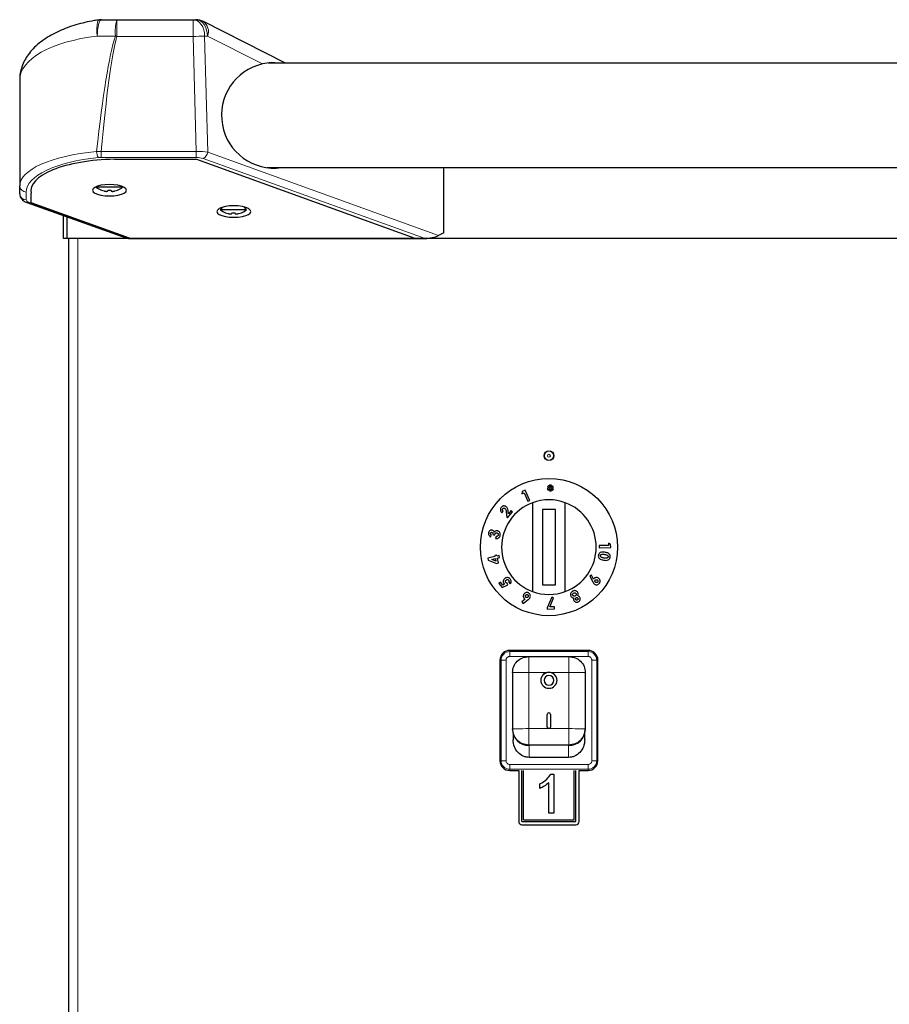
# Model space of a CAD drawing. Units: millimetres. Extents: x 0 to 210, y 0 to 297.
# Drawn here: x 41 to 55, y 239 to 254 of the extents above; entities that cross this region are included whole.
import ezdxf

# ---------------------------------------------------------------- set-up
doc = ezdxf.new("R2010")
doc.units = ezdxf.units.MM

msp = doc.modelspace()

# ---------------------------------------------------------------- linework, layer by layer
at = {"color": 7, "linetype": 'Continuous', "lineweight": 25}
for p, q in [((42.63941, 253.87323), (42.87358, 253.87323)), ((42.87358, 253.87323), (44.04054, 253.87323)), ((44.04054, 253.87323), (44.08436, 253.87323)), ((45.45657, 253.20823), (44.19735, 253.84623)), ((79.87626, 253.20823), (45.18941, 253.20823)), ((41.38346, 252.95212), (41.38346, 251.32847)), ((42.83431, 251.73512), (44.09025, 251.73512)), ((44.09025, 251.73512), (47.44025, 250.52904)), ((45.17366, 251.60823), (79.89201, 251.60823)), ((47.88346, 250.60773), (47.88346, 251.60823)), ((41.38346, 251.2072), (41.38346, 251.32847)), ((41.55846, 251.07116), (41.55846, 251.21607)), ((42.56687, 251.32123), (42.55596, 251.30823)), ((42.96096, 251.30823), (42.55596, 251.30823)), ((42.63643, 251.26331), (42.63596, 251.26237)), ((42.73221, 251.26331), (42.73221, 251.25014)), ((42.78471, 251.25014), (42.78471, 251.26331)), ((42.88096, 251.26237), (42.8805, 251.26331)), ((42.96096, 251.30823), (42.95006, 251.32123)), ((41.4946, 251.07454), (43.02662, 250.53006)), ((43.06425, 250.52904), (41.55846, 251.07116)), ((44.48674, 250.9999), (44.45596, 250.96323)), ((44.86096, 250.96323), (44.45596, 250.96323)), ((44.53643, 250.91831), (44.53596, 250.91737)), ((44.63221, 250.91831), (44.63221, 250.90514)), ((44.68471, 250.90514), (44.68471, 250.91831)), ((44.78096, 250.91737), (44.7805, 250.91831)), ((44.86096, 250.96323), (44.82579, 251.00515)), ((42.05721, 250.52161), (42.05721, 250.87459)), ((42.10721, 250.85682), (42.10721, 250.52161)), ((42.10756, 250.85669), (42.10756, 250.52161)), ((47.88346, 250.60773), (47.8012, 250.56902)), ((42.10721, 250.52161), (42.05721, 250.52161)), ((77.60469, 250.52161), (42.10756, 250.52161)), ((42.13221, 250.52161), (42.13221, 238.27161)), ((43.06425, 250.52904), (47.44025, 250.52904)), ((43.07972, 250.52323), (47.59634, 250.52323)), ((49.13021, 246.67127), (49.08478, 246.65126)), ((49.20057, 246.51173), (49.13021, 246.67127)), ((49.50421, 246.7027), (49.46778, 246.6932)), ((49.46778, 246.6932), (49.48289, 246.66719)), ((49.48454, 246.73958), (49.46824, 246.71357)), ((49.46824, 246.71357), (49.50421, 246.7027)), ((49.48289, 246.66719), (49.50989, 246.69225)), ((49.51034, 246.71262), (49.48454, 246.73958)), ((49.50989, 246.69225), (49.49997, 246.65699)), ((49.49997, 246.65699), (49.52896, 246.65632)), ((49.53208, 246.74775), (49.50203, 246.74845)), ((49.50203, 246.74845), (49.51034, 246.71262)), ((49.52896, 246.65632), (49.52065, 246.69201)), ((49.52065, 246.69201), (49.54585, 246.66575)), ((49.52195, 246.71234), (49.53208, 246.74775)), ((49.54925, 246.73695), (49.52195, 246.71234)), ((49.52622, 246.70221), (49.56247, 246.71059)), ((49.56205, 246.69106), (49.52622, 246.70221)), ((49.54585, 246.66575), (49.56205, 246.69106)), ((49.56247, 246.71059), (49.54925, 246.73695)), ((49.08478, 246.65126), (49.07976, 246.61497)), ((49.07976, 246.61497), (49.11264, 246.62945)), ((49.11264, 246.62945), (49.17042, 246.49845)), ((49.17042, 246.49845), (49.20057, 246.51173)), ((48.91316, 246.3554), (48.87334, 246.30776)), ((48.93672, 246.3357), (48.91316, 246.3554)), ((49.24221, 246.47714), (49.24221, 245.11607)), ((49.39221, 246.37161), (49.39221, 245.22161)), ((49.59221, 246.37161), (49.39221, 246.37161)), ((49.59221, 245.22161), (49.59221, 246.37161)), ((49.74221, 245.11607), (49.74221, 246.47714)), ((48.77164, 246.32249), (48.79239, 246.34731)), ((48.83947, 246.32985), (48.84704, 246.25325)), ((48.84704, 246.25325), (48.85924, 246.24305)), ((48.85924, 246.24305), (48.93672, 246.3357)), ((48.87334, 246.30776), (48.87004, 246.33598)), ((48.6015, 245.95499), (48.60889, 245.98591)), ((48.63291, 245.98907), (48.66053, 245.98241)), ((48.68377, 245.96176), (48.67613, 245.92989)), ((50.40685, 245.82375), (50.26392, 245.82126)), ((50.26392, 245.82126), (50.26448, 245.78834)), ((50.26448, 245.78834), (50.43854, 245.79135)), ((50.40621, 245.85957), (50.40685, 245.82375)), ((50.43769, 245.84096), (50.40621, 245.85957)), ((50.43854, 245.79135), (50.43769, 245.84096)), ((48.66512, 245.65403), (48.5562, 245.62928)), ((48.5562, 245.62928), (48.56353, 245.59709)), ((48.61559, 245.60964), (48.67227, 245.62251)), ((48.68107, 245.58388), (48.61559, 245.60964)), ((48.69152, 245.67587), (48.66172, 245.6691)), ((48.66172, 245.6691), (48.66512, 245.65403)), ((48.67227, 245.62251), (48.68107, 245.58388)), ((48.69492, 245.66079), (48.69152, 245.67587)), ((48.72966, 245.66868), (48.69492, 245.66079)), ((48.70207, 245.62928), (48.73681, 245.63716)), ((48.71886, 245.55545), (48.70207, 245.62928)), ((48.73681, 245.63716), (48.72966, 245.66868)), ((48.56353, 245.59709), (48.68906, 245.54868)), ((48.68906, 245.54868), (48.71886, 245.55545)), ((50.14645, 245.36775), (50.11872, 245.35285)), ((50.11872, 245.35285), (50.16419, 245.26573)), ((50.17702, 245.30868), (50.14645, 245.36775)), ((48.74825, 245.25947), (48.72451, 245.24012)), ((48.72451, 245.24012), (48.77622, 245.17674)), ((48.78428, 245.2153), (48.74825, 245.25947)), ((48.77622, 245.17674), (48.86474, 245.22168)), ((48.81341, 245.22992), (48.78428, 245.2153)), ((48.86474, 245.22168), (48.85233, 245.24647)), ((48.87816, 245.25989), (48.90021, 245.23283)), ((49.39221, 245.22161), (49.59221, 245.22161)), ((49.12996, 244.99809), (49.07801, 244.95693)), ((49.53619, 245.03006), (49.46299, 244.86642)), ((49.50383, 244.88153), (49.56469, 245.01741)), ((49.56469, 245.01741), (49.53619, 245.03006)), ((49.07801, 244.95693), (49.09778, 244.93257)), ((49.09778, 244.93257), (49.17437, 244.9936)), ((49.46299, 244.86642), (49.46355, 244.84903)), ((49.46355, 244.84903), (49.57773, 244.85282)), ((49.57671, 244.88395), (49.50383, 244.88153)), ((49.57773, 244.85282), (49.57671, 244.88395)), ((50.09221, 244.21661), (48.89221, 244.21661)), ((49.18471, 244.12095), (49.79971, 244.12095)), ((49.79971, 244.11664), (49.18471, 244.11664)), ((48.74221, 244.06661), (48.74221, 242.52661)), ((50.24221, 242.52661), (50.24221, 244.06661)), ((48.93471, 243.87736), (48.93471, 243.01504)), ((50.04971, 243.87736), (50.04971, 243.01504)), ((49.41721, 243.75781), (49.41721, 243.75669)), ((49.56721, 243.75669), (49.56721, 243.75781)), ((49.46721, 243.04165), (49.46721, 243.23652)), ((49.51721, 243.23652), (49.51721, 243.04165)), ((48.94423, 242.96837), (48.93471, 243.01504)), ((48.93471, 243.01504), (48.93471, 243.00604)), ((48.94221, 242.94682), (48.94221, 242.84778)), ((50.04971, 243.01504), (50.04018, 242.96837)), ((50.04221, 242.84778), (50.04221, 242.94682)), ((50.04971, 243.00604), (50.04971, 243.01504)), ((49.79971, 242.76245), (49.18471, 242.76245)), ((49.79221, 242.57698), (49.19221, 242.57698)), ((48.89221, 242.37661), (49.02971, 242.37661)), ((49.02971, 242.37711), (49.02971, 241.59661)), ((49.07971, 241.59741), (49.07971, 242.37711)), ((49.10471, 241.62236), (49.10471, 242.37711)), ((49.51961, 242.32236), (49.56913, 242.32236)), ((49.56913, 242.32236), (49.56913, 241.72236)), ((49.87971, 241.62236), (49.87971, 242.37711)), ((49.90471, 241.59741), (49.90471, 242.37711)), ((49.95471, 241.59661), (49.95471, 242.37711)), ((49.95471, 242.37661), (50.09221, 242.37661)), ((49.35374, 242.10145), (49.35374, 242.17236)), ((49.49221, 241.72236), (49.49221, 242.18991)), ((49.56913, 241.72236), (49.49221, 241.72236)), ((49.07971, 241.59741), (49.90471, 241.59741)), ((49.07971, 241.54661), (49.90471, 241.54661)), ((49.10471, 241.62236), (49.87971, 241.62236))]:
    msp.add_line(p, q, dxfattribs=at)
at = {"color": 8, "linetype": 'Continuous', "lineweight": 18}
for p, q in [((42.87358, 253.87323), (42.87358, 253.61668)), ((44.04054, 253.61668), (44.04054, 253.87323)), ((42.84905, 253.62323), (42.57231, 253.62323)), ((44.04054, 253.61668), (42.87358, 253.61668)), ((44.08665, 251.85588), (44.04054, 253.61668)), ((44.21732, 253.62323), (44.26395, 251.84251)), ((44.26114, 253.62323), (44.21732, 253.62323)), ((45.10488, 253.19573), (44.26114, 253.62323)), ((42.56207, 251.85638), (42.6313, 251.85588)), ((42.6313, 251.85588), (44.08665, 251.85588)), ((42.6313, 251.85588), (42.6313, 251.76441)), ((44.08665, 251.85588), (44.08665, 251.76441)), ((44.26395, 251.84251), (47.8012, 250.56902)), ((42.6313, 251.76441), (42.58954, 251.76229)), ((44.08665, 251.76441), (42.6313, 251.76441)), ((47.59634, 250.52323), (44.19324, 251.74842)), ((41.48346, 251.23438), (41.48346, 251.11311)), ((41.52809, 251.07468), (43.07972, 250.52323)), ((42.27221, 250.52161), (42.27221, 238.27161)), ((48.89221, 244.19836), (48.89221, 244.21661)), ((48.89221, 244.19836), (50.09221, 244.19836)), ((48.89221, 244.12373), (50.09221, 244.12373)), ((50.09221, 244.19836), (50.09221, 244.21661)), ((48.76045, 244.06661), (48.74221, 244.06661)), ((48.76045, 242.52661), (48.76045, 244.06661)), ((48.83508, 242.52661), (48.83508, 244.06661)), ((50.14933, 244.06661), (50.14933, 242.52661)), ((50.22396, 244.06661), (50.22396, 242.52661)), ((50.22396, 244.06661), (50.24221, 244.06661)), ((49.18471, 243.87961), (49.18471, 243.01729)), ((49.49221, 243.87961), (49.18471, 243.87961)), ((49.79971, 243.87961), (49.49221, 243.87961)), ((49.79971, 243.01729), (49.79971, 243.87961)), ((49.18471, 243.01729), (49.49221, 243.01729)), ((49.49221, 243.01729), (49.79971, 243.01729)), ((49.79971, 242.77145), (49.18471, 242.77145)), ((49.18471, 242.76245), (49.18471, 242.77145)), ((49.19221, 242.57698), (49.19221, 242.76245)), ((49.79221, 242.57698), (49.79221, 242.76245)), ((49.79971, 242.76245), (49.79971, 242.77145)), ((48.74221, 242.52661), (48.76045, 242.52661)), ((50.09221, 242.46948), (48.89221, 242.46948)), ((50.22396, 242.52661), (50.24221, 242.52661)), ((50.09221, 242.39485), (48.89221, 242.39485)), ((48.89221, 242.39485), (48.89221, 242.37661)), ((50.09221, 242.39485), (50.09221, 242.37661))]:
    msp.add_line(p, q, dxfattribs=at)
at = {"color": 8, "linetype": 'Continuous', "lineweight": 18, "flags": 128}
for points in [[(42.57231, 253.62323), (42.56633, 253.68515), (42.56499, 253.74314), (42.56837, 253.79352), (42.57627, 253.83309), (42.58817, 253.85933), (42.60333, 253.87057), (42.60447, 253.87077)], [(42.57231, 253.62323), (42.5736, 253.672), (42.57742, 253.7189), (42.58362, 253.76212), (42.59197, 253.8), (42.60213, 253.83109), (42.61374, 253.8542), (42.62632, 253.86842), (42.63941, 253.87323)], [(44.21732, 253.62323), (44.21392, 253.672), (44.20386, 253.7189), (44.18753, 253.76212), (44.16554, 253.8), (44.13875, 253.83109), (44.10819, 253.8542), (44.07503, 253.86842), (44.04054, 253.87323)], [(44.26114, 253.62323), (44.25774, 253.672), (44.24768, 253.7189), (44.23135, 253.76212), (44.20936, 253.8), (44.18257, 253.83109), (44.15201, 253.8542), (44.11885, 253.86842), (44.08436, 253.87323)]]:
    msp.add_lwpolyline(points, dxfattribs=at)
at = {"color": 7, "linetype": 'Continuous', "lineweight": 25, "flags": 128}
for points in [[(42.75846, 251.17362), (42.82576, 251.17662), (42.88846, 251.18542), (42.94231, 251.19941), (42.98363, 251.21765), (43.0096, 251.23889), (43.01846, 251.26169), (43.0096, 251.28448), (42.98363, 251.30572), (42.94231, 251.32396), (42.88846, 251.33796), (42.82576, 251.34676), (42.75846, 251.34976), (42.69117, 251.34676), (42.62846, 251.33796), (42.57462, 251.32396), (42.5333, 251.30572), (42.50732, 251.28448), (42.49846, 251.26169), (42.50732, 251.23889), (42.5333, 251.21765), (42.57462, 251.19941), (42.62846, 251.18542), (42.69117, 251.17662), (42.75846, 251.17362)], [(44.66525, 250.8478), (44.73254, 250.8508), (44.79525, 250.8596), (44.8491, 250.87359), (44.89041, 250.89183), (44.91639, 250.91307), (44.92525, 250.93587), (44.91639, 250.95866), (44.89041, 250.9799), (44.8491, 250.99814), (44.79525, 251.01214), (44.73254, 251.02094), (44.66525, 251.02394), (44.59795, 251.02094), (44.53525, 251.01214), (44.4814, 250.99814), (44.44008, 250.9799), (44.41411, 250.95866), (44.40525, 250.93587), (44.41411, 250.91307), (44.44008, 250.89183), (44.4814, 250.87359), (44.53525, 250.8596), (44.59795, 250.8508), (44.66525, 250.8478)]]:
    msp.add_lwpolyline(points, dxfattribs=at)
at = {"color": 7, "linetype": 'Continuous', "lineweight": 25}
for centre, radius in [((49.49221, 247.19661), 0.07501), ((49.49221, 245.79661), 1.05)]:
    msp.add_circle(centre, radius, dxfattribs=at)
at = {"color": 8, "linetype": 'Continuous', "lineweight": 18}
for radius in [0.06878, 0.0218]:
    msp.add_circle((49.49221, 247.19661), radius, dxfattribs=at)
at = {"color": 7, "linetype": 'Continuous', "lineweight": 25}
for centre, radius, start, end in [((42.63941, 253.62323), 0.25, 90, 98.035382), ((44.08436, 253.62323), 0.25, 63.13, 90), ((45.28346, 252.40823), 0.8075, 102.777326, 277.815085), ((42.75846, 251.56879), 0.33, 232.147097, 248.209609), ((42.75846, 251.56879), 0.32895, 248.224614, 255.622431), ((42.75846, 251.62973), 0.36736, 265.902404, 274.097596), ((42.75846, 251.56879), 0.32895, 284.377569, 291.775386), ((42.75846, 251.56879), 0.33, 291.790391, 307.852903), ((44.65846, 251.22379), 0.33, 232.147097, 248.209609), ((44.65846, 251.22379), 0.32895, 248.224614, 255.622431), ((44.65846, 251.28473), 0.36736, 265.902404, 274.097596), ((44.65846, 251.22379), 0.32895, 284.377569, 291.775386), ((44.65846, 251.22379), 0.33, 291.790391, 307.852903), ((49.49221, 245.79661), 0.725, 69.828729, 110.171271), ((49.49221, 245.79661), 0.725, 110.171271, 249.828729), ((49.49221, 245.79661), 0.725, 290.171271, 69.828729), ((49.49221, 245.79661), 0.725, 249.828729, 290.171271), ((48.89221, 244.06661), 0.15, 89.999999, 180), ((50.09221, 244.06661), 0.15, 359.999999, 90), ((49.49062, 243.75619), 0.12343, 89.265922, 179.246612), ((49.49221, 243.75407), 0.12503, 1.197115, 178.802885), ((49.49221, 243.75624), 0.07502, 1.197115, 178.802885), ((49.49379, 243.75619), 0.12343, 0.753388, 90.734078), ((49.49221, 243.76042), 0.12503, 181.197115, 358.802885), ((49.49221, 243.75938), 0.07502, 181.197115, 358.802885), ((49.49221, 243.75825), 0.07502, 181.197115, 358.802885), ((49.49221, 243.236), 0.02501, 1.197115, 178.802885), ((49.49221, 243.23488), 0.02501, 1.197115, 178.802885), ((49.49189, 243.04197), 0.02469, 180.753388, 270.734078), ((49.49252, 243.04197), 0.02469, 269.265922, 359.246612), ((49.18154, 243.00929), 0.24686, 180.753388, 270.734078), ((49.80287, 243.00929), 0.24686, 269.265922, 359.246612), ((48.89221, 242.52661), 0.15, 180, 270), ((50.09221, 242.52661), 0.15, 270, 0), ((49.07971, 241.59661), 0.05, 180, 270), ((49.90471, 241.59661), 0.05, 270, 0)]:
    msp.add_arc(centre, radius, start, end, dxfattribs=at)
at = {"color": 8, "linetype": 'Continuous', "lineweight": 18}
for centre, radius, start, end in [((43.50455, 253.68512), 0.65842, 163.400056, 185.394407), ((44.0907, 253.6951), 0.18497, 337.133881, 54.789228), ((45.39959, 263.13228), 9.84516, 254.985429, 255.13315), ((43.86393, 260.77843), 7.16393, 271.412694, 272.827526), ((42.75569, 251.86186), 0.1937, 181.62058, 210.931555), ((44.14531, 251.85805), 0.11965, 293.612789, 352.534771), ((41.4806, 251.33152), 0.09718, 181.79785, 271.69153), ((41.4806, 251.21025), 0.09718, 181.79785, 271.69153), ((41.51114, 251.12247), 0.0507, 250.904195, 289.519828), ((48.89221, 244.06661), 0.13175, 89.999999, 180.000001), ((50.09221, 244.06661), 0.13175, 359.999999, 90.000001), ((48.89221, 242.52661), 0.13175, 179.999999, 270), ((50.09221, 242.52661), 0.13175, 270, 0.000001)]:
    msp.add_arc(centre, radius, start, end, dxfattribs=at)
for centre, major_axis, ratio, start_param, end_param in [((43.00846, 252.95212), (1.625, 0), 0.42872142, 1.8425286, 3.14159265), ((43.00846, 201.36737), (0, 52.50913), 0.030947, 0.09825767, 0.27828417), ((43.00846, 201.36082), (0, 52.50913), 0.02618592, 0.09825767, 0.27786495), ((43.00846, 251.32847), (1.625, 0), 0.33786694, 1.84908049, 3.14159265), ((44.08818, 251.80396), (0.25002, 0.0024), 0.20769682, 0.78918362, 1.5749244), ((43.00846, 251.23438), (1.525, 0), 0.36002215, 1.84908049, 3.14159265), ((44.08818, 251.70987), (0.15006, -0.00064), 0.36340507, 0.79681008, 1.58255085), ((41.63346, 251.11311), (0.15, 0), 0.36002215, 3.14159265, 3.93344854)]:
    msp.add_ellipse(centre, major_axis=major_axis, ratio=ratio, start_param=start_param, end_param=end_param, dxfattribs=at)
at = {"color": 7, "linetype": 'Continuous', "lineweight": 25}
for centre, major_axis, ratio, start_param, end_param in [((42.89439, 251.25321), (1.33991, 0), 0.36002215, 1.61565384, 3.21865841), ((42.89439, 251.25321), (1.33991, 0), 0.36002215, 1.61565384, 3.21865841), ((43.17503, 250.58344), (0.1675, 0.03723), 0.28251237, 3.56478264, 4.04573526), ((47.69043, 250.58344), (0.16611, 0.03713), 0.2853735, 4.04792853, 5.37684943)]:
    msp.add_ellipse(centre, major_axis=major_axis, ratio=ratio, start_param=start_param, end_param=end_param, dxfattribs=at)
for points, knots in [([(42.60447, 253.87077), (42.57859, 253.86689), (42.50352, 253.85563), (42.38246, 253.83113), (42.24372, 253.7949), (42.11055, 253.75082), (41.98384, 253.69886), (41.86471, 253.63876), (41.75447, 253.57029), (41.65474, 253.4933), (41.56774, 253.40814), (41.49826, 253.31904), (41.44437, 253.22545), (41.40703, 253.12935), (41.38658, 253.03642), (41.38439, 252.97724), (41.38346, 252.95212)], [0, 0, 0, 0, 0.03761909, 0.10912962, 0.18163908, 0.25551835, 0.33098721, 0.4081969, 0.48716397, 0.56764404, 0.64894627, 0.72935152, 0.79928107, 0.87436534, 0.94665522, 1, 1, 1, 1]), ([(45.31278, 253.20823), (45.28822, 253.21183), (45.22367, 253.22131), (45.15032, 253.20552), (45.10488, 253.19573)], [0, 0, 0, 0, 0.38031207, 1, 1, 1, 1]), ([(41.38346, 251.2072), (41.38494, 251.1931), (41.38777, 251.16597), (41.40781, 251.13158), (41.4343, 251.10509), (41.46343, 251.08678), (41.48512, 251.07826), (41.4946, 251.07454)], [0, 0, 0, 0, 0.21646808, 0.41646362, 0.61383942, 0.83134326, 1, 1, 1, 1]), ([(42.67678, 251.25014), (42.68114, 251.24912), (42.69147, 251.2467), (42.70652, 251.24478), (42.72084, 251.24459), (42.7305, 251.24648), (42.73175, 251.24915), (42.73221, 251.25014)], [0, 0, 0, 0, 0.15656716, 0.37083932, 0.5915936, 0.84927303, 1, 1, 1, 1]), ([(42.78471, 251.25014), (42.7852, 251.24912), (42.78636, 251.2467), (42.79495, 251.24478), (42.80864, 251.24459), (42.82458, 251.24648), (42.83595, 251.24915), (42.84015, 251.25014)], [0, 0, 0, 0, 0.15656716, 0.37083932, 0.5915936, 0.84927303, 1, 1, 1, 1]), ([(44.57678, 250.90514), (44.58114, 250.90412), (44.59147, 250.9017), (44.60652, 250.89978), (44.62084, 250.89959), (44.6305, 250.90148), (44.63175, 250.90415), (44.63221, 250.90514)], [0, 0, 0, 0, 0.15656716, 0.37083932, 0.5915936, 0.84927303, 1, 1, 1, 1]), ([(44.68471, 250.90514), (44.6852, 250.90412), (44.68636, 250.9017), (44.69495, 250.89978), (44.70864, 250.89959), (44.72458, 250.90148), (44.73595, 250.90415), (44.74015, 250.90514)], [0, 0, 0, 0, 0.15656716, 0.37083932, 0.5915936, 0.84927303, 1, 1, 1, 1]), ([(48.76358, 246.40722), (48.75951, 246.40154), (48.75133, 246.39012), (48.74776, 246.37046), (48.75048, 246.35218), (48.75851, 246.33582), (48.76716, 246.32704), (48.77164, 246.32249)], [0, 0, 0, 0, 0.20474305, 0.41170222, 0.58777188, 0.78615904, 1, 1, 1, 1]), ([(48.83832, 246.41612), (48.83187, 246.42006), (48.81963, 246.42754), (48.79911, 246.42862), (48.78198, 246.42323), (48.77079, 246.41531), (48.76539, 246.40925), (48.76358, 246.40722)], [0, 0, 0, 0, 0.28600146, 0.542701, 0.72527893, 0.90787382, 1, 1, 1, 1]), ([(48.79239, 246.34731), (48.78869, 246.35116), (48.78315, 246.35693), (48.78015, 246.36761), (48.78049, 246.37595), (48.78318, 246.38212), (48.78543, 246.38495), (48.78601, 246.38569)], [0, 0, 0, 0, 0.38445486, 0.57514208, 0.7665012, 0.93915188, 1, 1, 1, 1]), ([(48.78601, 246.38569), (48.78804, 246.3878), (48.7918, 246.39171), (48.79906, 246.39454), (48.80627, 246.39514), (48.81336, 246.39339), (48.81726, 246.39055), (48.81921, 246.38913)], [0, 0, 0, 0, 0.21785353, 0.40364053, 0.58870206, 0.79499054, 1, 1, 1, 1]), ([(48.81921, 246.38913), (48.82249, 246.38543), (48.83124, 246.37555), (48.83672, 246.35423), (48.83858, 246.33776), (48.83947, 246.32985)], [0, 0, 0, 0, 0.23764799, 0.63394688, 1, 1, 1, 1]), ([(48.87004, 246.33598), (48.86813, 246.35025), (48.8652, 246.37212), (48.85386, 246.39944), (48.84359, 246.41046), (48.83832, 246.41612)], [0, 0, 0, 0, 0.47684449, 0.73114499, 1, 1, 1, 1]), ([(48.62442, 246.05655), (48.61843, 246.05729), (48.60669, 246.05874), (48.58999, 246.05127), (48.57697, 246.0397), (48.57053, 246.02754), (48.56856, 246.02023), (48.56802, 246.01824)], [0, 0, 0, 0, 0.25266309, 0.49451937, 0.71629726, 0.92261832, 1, 1, 1, 1]), ([(48.65429, 246.02391), (48.65223, 246.03016), (48.64835, 246.04193), (48.63646, 246.0526), (48.62793, 246.0554), (48.62442, 246.05655)], [0, 0, 0, 0, 0.39962567, 0.7533993, 1, 1, 1, 1]), ([(48.56802, 246.01824), (48.56733, 246.01459), (48.56563, 246.00559), (48.56691, 245.99028), (48.57197, 245.9807), (48.57461, 245.97571)], [0, 0, 0, 0, 0.246223456, 0.607961819, 1, 1, 1, 1]), ([(48.57461, 245.97571), (48.578, 245.97145), (48.58336, 245.9647), (48.59307, 245.95858), (48.59867, 245.9562), (48.6015, 245.95499)], [0, 0, 0, 0, 0.45905252, 0.72679848, 1, 1, 1, 1]), ([(48.60889, 245.98591), (48.60663, 245.98761), (48.60249, 245.99072), (48.59908, 245.99756), (48.59777, 246.004), (48.59843, 246.00798), (48.59873, 246.00979)], [0, 0, 0, 0, 0.32035102, 0.58709327, 0.81303014, 1, 1, 1, 1]), ([(48.59873, 246.00979), (48.59945, 246.01205), (48.60075, 246.01611), (48.60481, 246.02059), (48.60943, 246.02328), (48.61435, 246.02428), (48.61749, 246.02372), (48.61892, 246.02346)], [0, 0, 0, 0, 0.24325043, 0.43533795, 0.62710122, 0.82960423, 1, 1, 1, 1]), ([(48.61892, 246.02346), (48.62156, 246.02241), (48.62647, 246.02045), (48.63144, 246.01407), (48.63429, 246.00577), (48.63405, 245.99713), (48.63322, 245.99129), (48.63291, 245.98907)], [0, 0, 0, 0, 0.22003275, 0.40986246, 0.59000894, 0.84362539, 1, 1, 1, 1]), ([(48.70519, 246.04642), (48.699, 246.0473), (48.68798, 246.04885), (48.67212, 246.04314), (48.66104, 246.03434), (48.65619, 246.02685), (48.65429, 246.02391)], [0, 0, 0, 0, 0.32599631, 0.58024189, 0.83543686, 1, 1, 1, 1]), ([(48.66053, 245.98241), (48.66244, 245.98866), (48.66547, 245.99855), (48.67447, 246.00916), (48.68356, 246.01464), (48.6917, 246.01579), (48.69613, 246.01492), (48.69745, 246.01466)], [0, 0, 0, 0, 0.33767214, 0.53443234, 0.73158218, 0.92030047, 1, 1, 1, 1]), ([(48.67613, 245.92989), (48.68584, 245.92901), (48.70133, 245.9276), (48.72173, 245.9366), (48.7354, 245.94928), (48.74241, 245.963), (48.74466, 245.97136), (48.7453, 245.97375)], [0, 0, 0, 0, 0.334756399, 0.533952827, 0.733770527, 0.924128815, 1, 1, 1, 1]), ([(48.71617, 245.98255), (48.71491, 245.97885), (48.71274, 245.97249), (48.70602, 245.96609), (48.69756, 245.96205), (48.68987, 245.96136), (48.68482, 245.96169), (48.68377, 245.96176)], [0, 0, 0, 0, 0.25368289, 0.43718968, 0.61997665, 0.92150906, 1, 1, 1, 1]), ([(48.69745, 246.01466), (48.70052, 246.01361), (48.70633, 246.01162), (48.71285, 246.00478), (48.7168, 245.99638), (48.71738, 245.98842), (48.71645, 245.98393), (48.71617, 245.98255)], [0, 0, 0, 0, 0.247999244, 0.468274898, 0.688482567, 0.904323564, 1, 1, 1, 1]), ([(48.7453, 245.97375), (48.74649, 245.98094), (48.74888, 245.99541), (48.74343, 246.01531), (48.73286, 246.03157), (48.71962, 246.04204), (48.70928, 246.04518), (48.70519, 246.04642)], [0, 0, 0, 0, 0.21922234, 0.44113462, 0.62774506, 0.85297543, 1, 1, 1, 1]), ([(50.24977, 245.67203), (50.24913, 245.6643), (50.24806, 245.65142), (50.25489, 245.6338), (50.2688, 245.61824), (50.29457, 245.60397), (50.31732, 245.5997), (50.33054, 245.59722)], [0, 0, 0, 0, 0.168434, 0.28045103, 0.42176709, 0.66406858, 1, 1, 1, 1]), ([(50.34849, 245.71859), (50.33708, 245.72018), (50.31411, 245.72338), (50.28505, 245.71867), (50.26525, 245.70591), (50.25518, 245.6921), (50.25119, 245.67994), (50.25001, 245.67335), (50.24977, 245.67203)], [0, 0, 0, 0, 0.29130486, 0.58669308, 0.71823313, 0.85084973, 0.97023306, 1, 1, 1, 1]), ([(50.28904, 245.6463), (50.28674, 245.64851), (50.28303, 245.65205), (50.28013, 245.65902), (50.27985, 245.66391), (50.2802, 245.6666), (50.28027, 245.66719)], [0, 0, 0, 0, 0.41756321, 0.67209542, 0.92791065, 1, 1, 1, 1]), ([(50.28027, 245.66719), (50.28085, 245.66949), (50.28201, 245.67409), (50.28686, 245.6802), (50.29481, 245.68552), (50.30777, 245.68879), (50.32424, 245.68846), (50.33637, 245.68674), (50.3425, 245.68588)], [0, 0, 0, 0, 0.08839439, 0.17760782, 0.29642554, 0.47343151, 0.73424002, 1, 1, 1, 1]), ([(50.33549, 245.63), (50.32753, 245.63152), (50.3155, 245.63381), (50.29975, 245.63913), (50.29264, 245.64389), (50.28904, 245.6463)], [0, 0, 0, 0, 0.49139781, 0.74267912, 1, 1, 1, 1]), ([(50.33054, 245.59722), (50.34205, 245.59565), (50.36522, 245.59249), (50.39487, 245.5968), (50.4151, 245.60977), (50.42544, 245.62363), (50.42965, 245.63577), (50.43079, 245.64237), (50.43101, 245.64364)], [0, 0, 0, 0, 0.29197401, 0.58763091, 0.71930222, 0.85186439, 0.97149971, 1, 1, 1, 1]), ([(50.39971, 245.64788), (50.39916, 245.64572), (50.39807, 245.64139), (50.39346, 245.63549), (50.38568, 245.63033), (50.3724, 245.6268), (50.35506, 245.62725), (50.34205, 245.62908), (50.33549, 245.63)], [0, 0, 0, 0, 0.081566588, 0.163588905, 0.27755077, 0.447596464, 0.720964892, 1, 1, 1, 1]), ([(50.3425, 245.68588), (50.35281, 245.68406), (50.36874, 245.68126), (50.38635, 245.67385), (50.39519, 245.66658), (50.39902, 245.65969), (50.40028, 245.65309), (50.39988, 245.64942), (50.39971, 245.64788)], [0, 0, 0, 0, 0.424031512, 0.655609654, 0.761361851, 0.868483436, 0.944744562, 1, 1, 1, 1]), ([(50.41492, 245.69278), (50.40714, 245.69822), (50.39321, 245.70796), (50.37005, 245.71454), (50.3557, 245.71723), (50.34849, 245.71859)], [0, 0, 0, 0, 0.38618419, 0.6912945, 1, 1, 1, 1]), ([(50.43101, 245.64364), (50.4315, 245.64803), (50.43259, 245.65794), (50.42929, 245.67315), (50.42246, 245.68499), (50.41692, 245.69071), (50.41492, 245.69278)], [0, 0, 0, 0, 0.23760995, 0.53533894, 0.83196577, 1, 1, 1, 1]), ([(48.81482, 245.31686), (48.80911, 245.31139), (48.79894, 245.30163), (48.79195, 245.28148), (48.79193, 245.26203), (48.79793, 245.24696), (48.80334, 245.23984), (48.80504, 245.2376)], [0, 0, 0, 0, 0.279481468, 0.498349536, 0.717802336, 0.911358065, 1, 1, 1, 1]), ([(48.89948, 245.30887), (48.89516, 245.31339), (48.88649, 245.32247), (48.86805, 245.33017), (48.84788, 245.33191), (48.82898, 245.32701), (48.81914, 245.31996), (48.81482, 245.31686)], [0, 0, 0, 0, 0.18316365, 0.36774213, 0.59465917, 0.82164542, 1, 1, 1, 1]), ([(48.83638, 245.2925), (48.83952, 245.29468), (48.84525, 245.29864), (48.85569, 245.30003), (48.86467, 245.29825), (48.87125, 245.29421), (48.87403, 245.29114), (48.87515, 245.2899)], [0, 0, 0, 0, 0.27796948, 0.50531094, 0.73298013, 0.89233696, 1, 1, 1, 1]), ([(48.90021, 245.23283), (48.90473, 245.23975), (48.91257, 245.25178), (48.91483, 245.27327), (48.91082, 245.29273), (48.90317, 245.30362), (48.89948, 245.30887)], [0, 0, 0, 0, 0.31566564, 0.54845524, 0.78224435, 1, 1, 1, 1]), ([(50.25281, 245.32), (50.24628, 245.32381), (50.23431, 245.33077), (50.2133, 245.33147), (50.19566, 245.32622), (50.1836, 245.31718), (50.17878, 245.31096), (50.17702, 245.30868)], [0, 0, 0, 0, 0.27854325, 0.51006049, 0.74195217, 0.90549168, 1, 1, 1, 1]), ([(50.20149, 245.28897), (50.20313, 245.29095), (50.20645, 245.29491), (50.21378, 245.29815), (50.22162, 245.2989), (50.22855, 245.29707), (50.23223, 245.29474), (50.23374, 245.29378)], [0, 0, 0, 0, 0.19541339, 0.39304055, 0.6193189, 0.84357726, 1, 1, 1, 1]), ([(50.26567, 245.24421), (50.26865, 245.24919), (50.27463, 245.2592), (50.27662, 245.27627), (50.27388, 245.29327), (50.26614, 245.309), (50.25714, 245.31643), (50.25281, 245.32)], [0, 0, 0, 0, 0.189692467, 0.380494438, 0.566247067, 0.791241779, 1, 1, 1, 1]), ([(48.80504, 245.2376), (48.80566, 245.23688), (48.80689, 245.23543), (48.80961, 245.23275), (48.81189, 245.23105), (48.81341, 245.22992)], [0, 0, 0, 0, 0.24955106, 0.49935505, 1, 1, 1, 1]), ([(48.83052, 245.25593), (48.82907, 245.25808), (48.82614, 245.2624), (48.82484, 245.27054), (48.82602, 245.27876), (48.82999, 245.28659), (48.8342, 245.29048), (48.83638, 245.2925)], [0, 0, 0, 0, 0.17412144, 0.3500058, 0.56068835, 0.77219091, 1, 1, 1, 1]), ([(48.85233, 245.24647), (48.84846, 245.24694), (48.84266, 245.24765), (48.83511, 245.25126), (48.83209, 245.25434), (48.83052, 245.25593)], [0, 0, 0, 0, 0.49086391, 0.73533469, 1, 1, 1, 1]), ([(48.87515, 245.2899), (48.87681, 245.28745), (48.88013, 245.28254), (48.88172, 245.27336), (48.88062, 245.26571), (48.87878, 245.26135), (48.87816, 245.25989)], [0, 0, 0, 0, 0.26301663, 0.52737187, 0.84271758, 1, 1, 1, 1]), ([(50.16419, 245.26573), (50.16753, 245.2593), (50.17257, 245.2496), (50.18118, 245.23773), (50.18693, 245.23312), (50.18985, 245.23078)], [0, 0, 0, 0, 0.4918668, 0.74232858, 1, 1, 1, 1]), ([(50.18985, 245.23078), (50.19644, 245.22719), (50.2091, 245.22029), (50.23005, 245.22082), (50.24796, 245.22667), (50.25923, 245.2357), (50.26423, 245.2423), (50.26567, 245.24421)], [0, 0, 0, 0, 0.277186791, 0.532541115, 0.726170405, 0.920822074, 1, 1, 1, 1]), ([(50.20794, 245.2577), (50.20537, 245.25992), (50.20083, 245.26384), (50.19774, 245.27177), (50.19726, 245.27873), (50.19868, 245.28458), (50.20063, 245.28763), (50.20149, 245.28897)], [0, 0, 0, 0, 0.29922447, 0.52904607, 0.71714501, 0.87468183, 1, 1, 1, 1]), ([(50.24012, 245.2617), (50.2386, 245.25994), (50.23556, 245.2564), (50.22868, 245.25339), (50.22103, 245.25249), (50.21365, 245.25409), (50.20969, 245.25659), (50.20794, 245.2577)], [0, 0, 0, 0, 0.17910651, 0.35938191, 0.58710488, 0.81689318, 1, 1, 1, 1]), ([(50.23374, 245.29378), (50.23623, 245.29163), (50.24076, 245.28774), (50.24404, 245.27928), (50.24449, 245.27134), (50.24244, 245.26535), (50.2407, 245.26261), (50.24012, 245.2617)], [0, 0, 0, 0, 0.2846, 0.51675354, 0.74927828, 0.91683964, 1, 1, 1, 1]), ([(49.10451, 245.07009), (49.10199, 245.06285), (49.09744, 245.04976), (49.10087, 245.02888), (49.10952, 245.01261), (49.12063, 245.00274), (49.12756, 244.99929), (49.12996, 244.99809)], [0, 0, 0, 0, 0.284353765, 0.51373796, 0.743666045, 0.911242729, 1, 1, 1, 1]), ([(49.17613, 245.09702), (49.17068, 245.09898), (49.15974, 245.10293), (49.14127, 245.1015), (49.12393, 245.09445), (49.11118, 245.08288), (49.1064, 245.07372), (49.10451, 245.07009)], [0, 0, 0, 0, 0.18882725, 0.37915058, 0.61416745, 0.84712718, 1, 1, 1, 1]), ([(49.14458, 245.02578), (49.14228, 245.02706), (49.13767, 245.02962), (49.13339, 245.03584), (49.13123, 245.0427), (49.13121, 245.04975), (49.13289, 245.05417), (49.13371, 245.05632)], [0, 0, 0, 0, 0.20119877, 0.40474578, 0.58485214, 0.79854506, 1, 1, 1, 1]), ([(49.13371, 245.05632), (49.13532, 245.05918), (49.13823, 245.06437), (49.14584, 245.06916), (49.15342, 245.07108), (49.15973, 245.07029), (49.1628, 245.06908), (49.16389, 245.06866)], [0, 0, 0, 0, 0.28482487, 0.51464559, 0.74484339, 0.90972098, 1, 1, 1, 1]), ([(49.17399, 245.03805), (49.17236, 245.03518), (49.1695, 245.03011), (49.1622, 245.0253), (49.15497, 245.02339), (49.14882, 245.02412), (49.14575, 245.02532), (49.14458, 245.02578)], [0, 0, 0, 0, 0.292303286, 0.51573648, 0.740007145, 0.900555332, 1, 1, 1, 1]), ([(49.16389, 245.06866), (49.16591, 245.06751), (49.16997, 245.06521), (49.17427, 245.05883), (49.17668, 245.05119), (49.17624, 245.04374), (49.17462, 245.03963), (49.17399, 245.03805)], [0, 0, 0, 0, 0.17925208, 0.36015279, 0.60761398, 0.84902041, 1, 1, 1, 1]), ([(49.17437, 244.9936), (49.18007, 244.9981), (49.18866, 245.0049), (49.1986, 245.01569), (49.20202, 245.02218), (49.20375, 245.02547)], [0, 0, 0, 0, 0.49104707, 0.74196611, 1, 1, 1, 1]), ([(49.20375, 245.02547), (49.20597, 245.03244), (49.2103, 245.04606), (49.20593, 245.06621), (49.1969, 245.08261), (49.18595, 245.09218), (49.1784, 245.0959), (49.17613, 245.09702)], [0, 0, 0, 0, 0.27085969, 0.5289613, 0.72227635, 0.91660827, 1, 1, 1, 1]), ([(49.85605, 245.1207), (49.84926, 245.11658), (49.83769, 245.10958), (49.82644, 245.09445), (49.82143, 245.0779), (49.8218, 245.06068), (49.82651, 245.04999), (49.8286, 245.04526)], [0, 0, 0, 0, 0.24455223, 0.41656136, 0.58856327, 0.81775385, 1, 1, 1, 1]), ([(49.8286, 245.04526), (49.8326, 245.03942), (49.83991, 245.02873), (49.85603, 245.01959), (49.86702, 245.01793), (49.87175, 245.01721)], [0, 0, 0, 0, 0.40715797, 0.74463065, 1, 1, 1, 1]), ([(49.85847, 245.05879), (49.85722, 245.06169), (49.85496, 245.06692), (49.8556, 245.0755), (49.85876, 245.08294), (49.86433, 245.08912), (49.86899, 245.09193), (49.8713, 245.09332)], [0, 0, 0, 0, 0.24197613, 0.43605819, 0.63033469, 0.81686775, 1, 1, 1, 1]), ([(49.93485, 245.10243), (49.93085, 245.10843), (49.92361, 245.11929), (49.9075, 245.1286), (49.8912, 245.13205), (49.87348, 245.12929), (49.86231, 245.12378), (49.85605, 245.1207)], [0, 0, 0, 0, 0.24934156, 0.45146231, 0.61877867, 0.78655392, 1, 1, 1, 1]), ([(49.89454, 245.04946), (49.89141, 245.04808), (49.88512, 245.04529), (49.8754, 245.04576), (49.867, 245.0489), (49.86153, 245.05368), (49.85926, 245.05746), (49.85847, 245.05879)], [0, 0, 0, 0, 0.22983653, 0.4625479, 0.65915565, 0.88079314, 1, 1, 1, 1]), ([(49.87175, 245.01721), (49.87067, 245.01255), (49.86849, 245.00319), (49.86909, 244.9897), (49.87261, 244.982), (49.87421, 244.97851)], [0, 0, 0, 0, 0.35136904, 0.70600688, 1, 1, 1, 1]), ([(49.8713, 245.09332), (49.87497, 245.09494), (49.88129, 245.09774), (49.89084, 245.09733), (49.89872, 245.09452), (49.90449, 245.08991), (49.90687, 245.08599), (49.90775, 245.08452)], [0, 0, 0, 0, 0.26578628, 0.45808709, 0.64946778, 0.86915081, 1, 1, 1, 1]), ([(49.90775, 245.08452), (49.90888, 245.08174), (49.91113, 245.07619), (49.90977, 245.06692), (49.90576, 245.05847), (49.90009, 245.0527), (49.89593, 245.05027), (49.89454, 245.04946)], [0, 0, 0, 0, 0.22885489, 0.45737131, 0.67142285, 0.89036628, 1, 1, 1, 1]), ([(49.90239, 244.99597), (49.90112, 244.99896), (49.89905, 245.00382), (49.89999, 245.01142), (49.90274, 245.01719), (49.9066, 245.02072), (49.90906, 245.02218), (49.90979, 245.02261)], [0, 0, 0, 0, 0.32819987, 0.53432803, 0.74119101, 0.92275575, 1, 1, 1, 1]), ([(49.90979, 245.02261), (49.91185, 245.0235), (49.91599, 245.0253), (49.92301, 245.02493), (49.92937, 245.02241), (49.93368, 245.01841), (49.93544, 245.01548), (49.93608, 245.01441)], [0, 0, 0, 0, 0.20270156, 0.40766281, 0.64532396, 0.87080488, 1, 1, 1, 1]), ([(49.93608, 245.01441), (49.93713, 245.01205), (49.93901, 245.00782), (49.93861, 245.00083), (49.9362, 244.99485), (49.93236, 244.99084), (49.92965, 244.98923), (49.92872, 244.98868)], [0, 0, 0, 0, 0.27198645, 0.48788055, 0.70448696, 0.89790855, 1, 1, 1, 1]), ([(49.93524, 245.05136), (49.93804, 245.05919), (49.94346, 245.07433), (49.94001, 245.09202), (49.93585, 245.10042), (49.93485, 245.10243)], [0, 0, 0, 0, 0.44886958, 0.86751738, 1, 1, 1, 1]), ([(49.96598, 245.02738), (49.96261, 245.0323), (49.9557, 245.04239), (49.9433, 245.04872), (49.93618, 245.05105), (49.93524, 245.05136)], [0, 0, 0, 0, 0.45303812, 0.927885931, 1, 1, 1, 1]), ([(49.94292, 244.96007), (49.94847, 244.96361), (49.95852, 244.97003), (49.96825, 244.98414), (49.9724, 244.99864), (49.97201, 245.01374), (49.96805, 245.02271), (49.96598, 245.02738)], [0, 0, 0, 0, 0.23144885, 0.41949244, 0.60759147, 0.79568154, 1, 1, 1, 1]), ([(49.87421, 244.97851), (49.87823, 244.97279), (49.88534, 244.9627), (49.90193, 244.95408), (49.91866, 244.95195), (49.93278, 244.95508), (49.9402, 244.95873), (49.94292, 244.96007)], [0, 0, 0, 0, 0.2786104, 0.49157288, 0.70577482, 0.89206923, 1, 1, 1, 1]), ([(49.92872, 244.98868), (49.92603, 244.98752), (49.92147, 244.98556), (49.91464, 244.98593), (49.9093, 244.98802), (49.90508, 244.99152), (49.90325, 244.99454), (49.90239, 244.99597)], [0, 0, 0, 0, 0.26457982, 0.44872128, 0.63237125, 0.82694738, 1, 1, 1, 1]), ([(49.19221, 242.57698), (49.17658, 242.57791), (49.1449, 242.5798), (49.08297, 242.59997), (49.0131, 242.64925), (48.95394, 242.73948), (48.94618, 242.81112), (48.94221, 242.84778)], [0, 0, 0, 0, 0.11496158, 0.23310874, 0.47513791, 0.73145967, 1, 1, 1, 1]), ([(50.04221, 242.84778), (50.03823, 242.81113), (50.03047, 242.73949), (49.97132, 242.64926), (49.90145, 242.59998), (49.83952, 242.5798), (49.80783, 242.57791), (49.79221, 242.57698)], [0, 0, 0, 0, 0.26850245, 0.52482562, 0.76685791, 0.88502524, 1, 1, 1, 1]), ([(49.35374, 242.17236), (49.39118, 242.19352), (49.45797, 242.23127), (49.50079, 242.29455), (49.51961, 242.32236)], [0, 0, 0, 0, 0.560427428, 1, 1, 1, 1]), ([(49.49221, 242.18991), (49.46843, 242.17011), (49.42595, 242.13474), (49.37582, 242.11163), (49.35374, 242.10145)], [0, 0, 0, 0, 0.55968587, 1, 1, 1, 1])]:
    msp.add_open_spline(points, degree=3, knots=knots, dxfattribs=at)
at = {"color": 8, "linetype": 'Continuous', "lineweight": 18}
for points, knots in [([(48.83508, 244.06661), (48.83577, 244.0738), (48.83649, 244.08121), (48.84062, 244.09143), (48.84423, 244.09837), (48.84922, 244.10445), (48.85748, 244.1126), (48.86729, 244.11896), (48.87803, 244.12206), (48.88204, 244.12283), (48.8838, 244.12314), (48.88732, 244.1236), (48.8904, 244.12369), (48.89221, 244.12373)], [0, 0, 0, 0, 0.239434957, 0.246428771, 0.369892116, 0.500016558, 0.508046356, 0.759339773, 0.879518989, 0.88133306, 0.896515676, 0.939478631, 1, 1, 1, 1]), ([(49.18471, 243.87961), (49.18471, 243.94048), (49.18471, 244.0166), (49.18471, 244.09579), (49.18471, 244.11514), (49.18471, 244.1198), (49.18471, 244.12079), (49.18471, 244.12099), (49.18471, 244.12096), (49.18471, 244.12095)], [0, 0, 0, 0, 0.74664333, 0.93370187, 0.98105868, 0.9935656, 0.99732469, 0.99874175, 1, 1, 1, 1]), ([(49.79971, 244.12095), (49.79971, 244.12096), (49.79971, 244.12099), (49.79971, 244.12079), (49.79971, 244.1198), (49.79971, 244.11514), (49.79971, 244.09579), (49.79971, 244.0166), (49.79971, 243.94048), (49.79971, 243.87961)], [0, 0, 0, 0, 0.00125825, 0.00267531, 0.0064344, 0.01894132, 0.06629813, 0.25335667, 1, 1, 1, 1]), ([(50.09221, 244.12373), (50.0994, 244.12304), (50.10681, 244.12232), (50.11703, 244.11819), (50.12397, 244.11458), (50.13005, 244.10959), (50.1382, 244.10133), (50.14456, 244.09152), (50.14766, 244.08078), (50.14843, 244.07677), (50.14873, 244.07501), (50.1492, 244.0715), (50.14928, 244.06841), (50.14933, 244.06661)], [0, 0, 0, 0, 0.2394352, 0.24642959, 0.36989229, 0.50001658, 0.50804455, 0.75933952, 0.87951879, 0.88133242, 0.89651449, 0.93947851, 1, 1, 1, 1]), ([(49.18471, 243.87961), (49.12221, 243.87959), (49.04406, 243.87957), (48.96191, 243.87871), (48.94143, 243.87809), (48.93628, 243.87773), (48.93505, 243.87754), (48.93475, 243.87743), (48.93472, 243.87738), (48.93471, 243.87736)], [0, 0, 0, 0, 0.74664325, 0.93370178, 0.9810586, 0.99356554, 0.99732466, 0.99874173, 1, 1, 1, 1]), ([(49.79971, 243.87961), (49.8622, 243.87959), (49.94035, 243.87957), (50.0225, 243.87871), (50.04299, 243.87809), (50.04814, 243.87773), (50.04936, 243.87754), (50.04967, 243.87743), (50.0497, 243.87738), (50.04971, 243.87736)], [0, 0, 0, 0, 0.74664334, 0.93370188, 0.98105868, 0.9935656, 0.9973247, 0.99874175, 1, 1, 1, 1]), ([(48.93471, 243.01504), (48.93472, 243.01506), (48.93475, 243.01511), (48.93505, 243.01522), (48.93628, 243.01541), (48.94143, 243.01577), (48.96191, 243.01639), (49.04406, 243.01725), (49.12221, 243.01727), (49.18471, 243.01729)], [0, 0, 0, 0, 0.00125827, 0.00267534, 0.00643446, 0.0189414, 0.06629822, 0.25335675, 1, 1, 1, 1]), ([(49.18471, 242.77145), (49.15188, 242.77509), (49.08624, 242.78237), (49.00455, 242.83901), (48.95338, 242.90511), (48.94652, 242.95257), (48.94423, 242.96837)], [0, 0, 0, 0, 0.28576494, 0.57152988, 0.85729483, 1, 1, 1, 1]), ([(49.18471, 243.01729), (49.18471, 242.95638), (49.18471, 242.88021), (49.18471, 242.79931), (49.18471, 242.77873), (49.18471, 242.77335), (49.18471, 242.77196), (49.18471, 242.77156), (49.18471, 242.77148), (49.18471, 242.77145)], [0, 0, 0, 0, 0.74664325, 0.93370178, 0.9810586, 0.99356554, 0.99732466, 0.99874173, 1, 1, 1, 1]), ([(49.79971, 243.01729), (49.8622, 243.01727), (49.94035, 243.01725), (50.0225, 243.01639), (50.04298, 243.01577), (50.04813, 243.01541), (50.04936, 243.01522), (50.04966, 243.01511), (50.04969, 243.01506), (50.04971, 243.01504)], [0, 0, 0, 0, 0.74664325, 0.93370178, 0.9810586, 0.99356554, 0.99732466, 0.99874173, 1, 1, 1, 1]), ([(49.79971, 243.01729), (49.79971, 242.95638), (49.79971, 242.88021), (49.79971, 242.79931), (49.79971, 242.77872), (49.79971, 242.77335), (49.79971, 242.77196), (49.79971, 242.77156), (49.79971, 242.77148), (49.79971, 242.77144)], [0, 0, 0, 0, 0.746643335, 0.933701871, 0.981058677, 0.993565596, 0.997324693, 0.998741752, 1, 1, 1, 1]), ([(50.04018, 242.96837), (50.03789, 242.95257), (50.03103, 242.90511), (49.97986, 242.83901), (49.89817, 242.78237), (49.83253, 242.77509), (49.79971, 242.77145)], [0, 0, 0, 0, 0.142705174, 0.428470116, 0.714235058, 1, 1, 1, 1]), ([(48.89221, 242.46948), (48.88501, 242.47017), (48.8776, 242.47089), (48.86738, 242.47503), (48.86044, 242.47864), (48.85436, 242.48362), (48.84622, 242.49188), (48.83985, 242.50169), (48.83675, 242.51243), (48.83598, 242.51645), (48.83568, 242.51821), (48.83521, 242.52172), (48.83513, 242.5248), (48.83508, 242.52661)], [0, 0, 0, 0, 0.2394352, 0.24642959, 0.36989229, 0.50001658, 0.50804455, 0.75933952, 0.87951879, 0.88133242, 0.89651449, 0.93947851, 1, 1, 1, 1]), ([(50.14933, 242.52661), (50.14864, 242.51941), (50.14792, 242.512), (50.14379, 242.50178), (50.14018, 242.49485), (50.13519, 242.48877), (50.12693, 242.48062), (50.11712, 242.47425), (50.10638, 242.47115), (50.10237, 242.47038), (50.10061, 242.47008), (50.09709, 242.46961), (50.09401, 242.46953), (50.09221, 242.46948)], [0, 0, 0, 0, 0.2394352, 0.24642959, 0.36989229, 0.50001658, 0.50804455, 0.75933952, 0.87951879, 0.88133242, 0.89651449, 0.93947851, 1, 1, 1, 1])]:
    msp.add_open_spline(points, degree=3, knots=knots, dxfattribs=at)
for points in [[(48.89221, 244.12373), (48.89221, 244.13294), (48.89221, 244.15134), (48.89221, 244.17508), (48.89221, 244.19267), (48.89221, 244.19646), (48.89221, 244.19836)], [(50.09221, 244.12373), (50.09221, 244.13294), (50.09221, 244.15134), (50.09221, 244.17508), (50.09221, 244.19267), (50.09221, 244.19646), (50.09221, 244.19836)], [(48.83508, 244.06661), (48.82588, 244.06661), (48.80747, 244.06661), (48.78373, 244.06661), (48.76614, 244.06661), (48.76235, 244.06661), (48.76045, 244.06661)], [(50.14933, 244.06661), (50.15853, 244.06661), (50.17694, 244.06661), (50.20068, 244.06661), (50.21827, 244.06661), (50.22206, 244.06661), (50.22396, 244.06661)], [(48.76045, 242.52661), (48.76235, 242.52661), (48.76614, 242.52661), (48.78373, 242.52661), (48.80747, 242.52661), (48.82588, 242.52661), (48.83508, 242.52661)], [(48.89221, 242.46948), (48.89221, 242.46028), (48.89221, 242.44187), (48.89221, 242.41813), (48.89221, 242.40054), (48.89221, 242.39675), (48.89221, 242.39485)], [(50.09221, 242.46948), (50.09221, 242.46028), (50.09221, 242.44187), (50.09221, 242.41813), (50.09221, 242.40054), (50.09221, 242.39675), (50.09221, 242.39485)], [(50.14933, 242.52661), (50.15854, 242.52661), (50.17694, 242.52661), (50.20068, 242.52661), (50.21827, 242.52661), (50.22206, 242.52661), (50.22396, 242.52661)]]:
    msp.add_open_spline(points, degree=3, dxfattribs=at)
at = {"color": 7, "linetype": 'Continuous', "lineweight": 25}
for points in [[(48.93471, 243.87736), (48.93846, 243.90928), (48.94598, 243.97312), (49.00379, 244.05363), (49.08643, 244.10997), (49.15195, 244.11729), (49.18471, 244.12095)], [(49.79971, 244.12095), (49.83246, 244.11729), (49.89798, 244.10997), (49.98062, 244.05363), (50.03843, 243.97312), (50.04595, 243.90928), (50.04971, 243.87736)]]:
    msp.add_open_spline(points, degree=3, dxfattribs=at)

doc.saveas('drawing.dxf')
